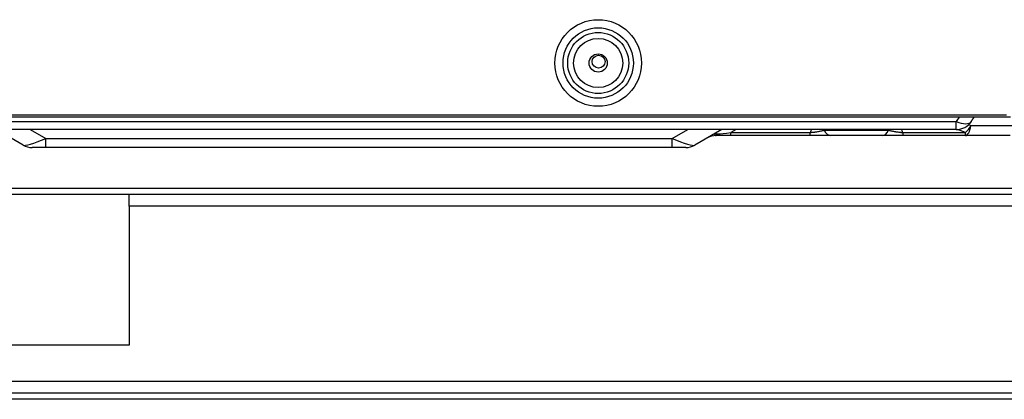
# Model space of a CAD drawing. Units: millimetres. Extents: x 0 to 10140, y 0 to 7232.
# Drawn here: x 5497 to 5824, y 3216 to 3342 of the extents above; entities that cross this region are included whole.
import ezdxf

# ---------------------------------------------------------------- set-up
doc = ezdxf.new("R2010")
doc.units = ezdxf.units.MM
doc.layers.add('LG-Product', color=3, linetype='Continuous')

msp = doc.modelspace()

# ---------------------------------------------------------------- linework, layer by layer
at = {"layer": 'LG-Product'}
for p, q in [((5208.91, 3310.55), (5824.31, 3310.55)), ((5822.91, 3309.75), (5208.91, 3309.75)), ((5403.91, 3308.37), (5807.67, 3308.37)), ((5807.67, 3305.7), (5807.67, 3308.37)), ((5825.7, 3309.75), (5822.91, 3309.75)), ((5807.67, 3305.7), (5403.92, 3305.7)), ((5498.16, 3300.51), (5489.16, 3305.7)), ((5500.5, 3305.7), (5505.7, 3302.7)), ((5713.41, 3302.7), (5718.61, 3305.7)), ((5729.95, 3305.7), (5720.95, 3300.51)), ((5734.64, 3305.7), (5732.92, 3304.71)), ((5763.86, 3305.46), (5785.25, 3305.46)), ((5810.72, 3304.71), (5808.05, 3305.71)), ((5811.76, 3307.31), (5812.55, 3307.02)), ((5812.55, 3307.02), (5827.34, 3307.02)), ((5505.7, 3299.7), (5505.7, 3302.7)), ((5505.7, 3302.7), (5713.41, 3302.7)), ((5713.41, 3299.7), (5713.41, 3302.7)), ((5732.92, 3303.7), (5728.09, 3303.7)), ((5732.92, 3303.7), (5732.92, 3304.71)), ((5732.92, 3304.71), (5759.2, 3304.71)), ((5759.2, 3303.7), (5732.92, 3303.7)), ((5759.2, 3303.7), (5759.2, 3304.71)), ((5783.16, 3303.7), (5765.95, 3303.7)), ((5789.92, 3304.71), (5789.92, 3303.7)), ((5789.92, 3304.71), (5810.72, 3304.71)), ((5810.72, 3303.7), (5789.92, 3303.7)), ((5810.72, 3303.7), (5810.72, 3304.71)), ((5825.51, 3303.7), (5810.72, 3303.7)), ((5505.7, 3299.7), (5501.16, 3299.7)), ((5713.41, 3299.7), (5505.7, 3299.7)), ((5717.95, 3299.7), (5713.41, 3299.7)), ((5209.06, 3286.25), (6420.56, 3286.25)), ((5209.06, 3284.25), (6420.56, 3284.25)), ((5533.31, 3280.25), (5533.31, 3284.25)), ((5533.31, 3280.25), (5533.31, 3234.25)), ((5972.41, 3280.25), (5533.31, 3280.25)), ((5533.31, 3234.25), (5333.31, 3234.25)), ((5315.58, 3222.25), (6314.04, 3222.25)), ((6313.06, 3218.25), (5316.56, 3218.25)), ((6313.06, 3216.25), (5316.56, 3216.25))]:
    msp.add_line(p, q, dxfattribs=at)
for centre, radius in [((5688.91, 3327.75), 14.35), ((5688.91, 3327.75), 11.67), ((5688.91, 3327.75), 10.11), ((5688.91, 3327.75), 8.14), ((5688.91, 3327.75), 3), ((5689.06, 3328.2), 2.15)]:
    msp.add_circle(centre, radius, dxfattribs=at)
for centre, start, end in [((5807.67, 3311.7), 270, 326.7334), ((5728.09, 3297.7), 90, 120), ((5501.16, 3305.7), 240, 270), ((5717.95, 3305.7), 270, 300)]:
    msp.add_arc(centre, 6, start, end, dxfattribs=at)
for centre, major_axis, ratio, start_param, end_param in [((5842.06, 3041.25), (0, 292.16), 0.290593, 0.405169, 0.416974), ((5807.67, 3311.7), (5.02, -3.29), 0.486886, 5.021564, 6.283444), ((5774.56, 3299.62), (16.38, 0), 0.894427, 2.713704, 2.786996), ((5765.95, 3309.7), (0, 6), 0.491397, 2.356194, 3.141593), ((5783.16, 3309.7), (0, 6), 0.491397, 3.141593, 3.926991), ((5774.56, 3299.62), (16.38, 0), 0.894427, 0.354597, 0.427889), ((5810.72, 3309.7), (0, 6), 0.34202, 3.141593, 4.248741), ((5810.72, 3309.7), (-2.11, -5.62), 0.466885, 0.678034, 1.254632), ((5509.16, 3305.7), (11.08, 5.11), 0.111752, 3.220321, 4.343285), ((5709.95, 3305.7), (-11.08, 5.11), 0.111752, 1.9399, 3.062864), ((5753.68, 3309.7), (25.99, 5.38), 0.042936, 3.012438, 3.778601)]:
    msp.add_ellipse(centre, major_axis=major_axis, ratio=ratio, start_param=start_param, end_param=end_param, dxfattribs=at)
msp.add_open_spline([(5812.69, 3308.41), (5813.13, 3309.09), (5813.59, 3309.76)], degree=2, dxfattribs=at)
for points, knots in [([(5759.2, 3304.71), (5759.42, 3304.73), (5759.64, 3304.74), (5760.08, 3304.79), (5760.3, 3304.81), (5760.56, 3304.84), (5760.61, 3304.85), (5760.72, 3304.86), (5760.88, 3304.88), (5761.03, 3304.91), (5761.33, 3304.95), (5761.53, 3304.98), (5761.91, 3305.05), (5762.1, 3305.08), (5762.47, 3305.15), (5762.65, 3305.19), (5763, 3305.26), (5763.18, 3305.3), (5763.52, 3305.38), (5763.7, 3305.42), (5763.86, 3305.46)], [0, 0, 0, 0, 0.125, 0.125, 0.25, 0.25, 0.28125, 0.28125, 0.3125, 0.375, 0.375, 0.5, 0.5, 0.625, 0.625, 0.75, 0.75, 0.875, 0.875, 1, 1, 1, 1]), ([(5785.25, 3305.46), (5785.42, 3305.42), (5785.59, 3305.38), (5785.94, 3305.3), (5786.11, 3305.26), (5786.47, 3305.19), (5786.65, 3305.15), (5787.02, 3305.08), (5787.21, 3305.05), (5787.45, 3305), (5787.5, 3305), (5787.6, 3304.98), (5787.65, 3304.97), (5787.8, 3304.95), (5787.9, 3304.93), (5788.2, 3304.89), (5788.4, 3304.86), (5788.82, 3304.81), (5789.03, 3304.79), (5789.3, 3304.76), (5789.36, 3304.75), (5789.47, 3304.74), (5789.52, 3304.74), (5789.69, 3304.73), (5789.8, 3304.72), (5789.92, 3304.71)], [0, 0, 0, 0, 0.125, 0.125, 0.25, 0.25, 0.375, 0.375, 0.5, 0.5, 0.53125, 0.53125, 0.5625, 0.5625, 0.625, 0.625, 0.75, 0.75, 0.875, 0.875, 0.90625, 0.90625, 0.9375, 0.9375, 1, 1, 1, 1]), ([(5727.88, 3304.51), (5727.87, 3304.5), (5727.87, 3304.5), (5727.87, 3304.5), (5727.87, 3304.5), (5727.86, 3304.5), (5727.85, 3304.49), (5727.81, 3304.47), (5727.79, 3304.45), (5727.74, 3304.42), (5727.71, 3304.4), (5727.63, 3304.34), (5727.59, 3304.3), (5727.56, 3304.25), (5727.55, 3304.24), (5727.54, 3304.22), (5727.54, 3304.21), (5727.53, 3304.18), (5727.52, 3304.16), (5727.52, 3304.12), (5727.53, 3304.1), (5727.54, 3304.06), (5727.55, 3304.04), (5727.57, 3304), (5727.58, 3303.98), (5727.6, 3303.94), (5727.61, 3303.92), (5727.64, 3303.88), (5727.65, 3303.86), (5727.68, 3303.83), (5727.69, 3303.83), (5727.7, 3303.81), (5727.71, 3303.8), (5727.74, 3303.78), (5727.77, 3303.77), (5727.81, 3303.74), (5727.84, 3303.73), (5727.93, 3303.71), (5728.01, 3303.7), (5728.09, 3303.7)], [0, 0, 0, 0, 0.003906, 0.003906, 0.007812, 0.007812, 0.015625, 0.03125, 0.0625, 0.0625, 0.125, 0.125, 0.25, 0.25, 0.28125, 0.28125, 0.3125, 0.3125, 0.375, 0.375, 0.4375, 0.4375, 0.5, 0.5, 0.5625, 0.5625, 0.625, 0.625, 0.6875, 0.6875, 0.71875, 0.71875, 0.75, 0.75, 0.8125, 0.8125, 0.875, 0.875, 1, 1, 1, 1]), ([(5765.95, 3303.7), (5765.43, 3303.7), (5764.9, 3303.7), (5764.09, 3303.7), (5763.82, 3303.7), (5763.27, 3303.7), (5763, 3303.7), (5762.43, 3303.7), (5762.15, 3303.7), (5761.71, 3303.7), (5761.57, 3303.7), (5761.35, 3303.7), (5761.28, 3303.7), (5761.13, 3303.7), (5760.76, 3303.7), (5760.39, 3303.7), (5759.8, 3303.7), (5759.5, 3303.7), (5759.2, 3303.7)], [0, 0, 0, 0, 0.25, 0.25, 0.375, 0.375, 0.5, 0.5, 0.625, 0.625, 0.6875, 0.6875, 0.71875, 0.71875, 0.75, 0.875, 0.875, 1, 1, 1, 1]), ([(5789.92, 3303.7), (5789.62, 3303.7), (5789.32, 3303.7), (5788.73, 3303.7), (5788.43, 3303.7), (5787.85, 3303.7), (5787.56, 3303.7), (5787.13, 3303.7), (5786.91, 3303.7), (5786.7, 3303.7), (5786.56, 3303.7), (5786.49, 3303.7), (5786.13, 3303.7), (5785.85, 3303.7), (5785.3, 3303.7), (5785.02, 3303.7), (5784.21, 3303.7), (5783.68, 3303.7), (5783.16, 3303.7)], [0, 0, 0, 0, 0.125, 0.125, 0.25, 0.25, 0.375, 0.375, 0.4375, 0.46875, 0.46875, 0.5, 0.5, 0.625, 0.625, 0.75, 0.75, 1, 1, 1, 1])]:
    msp.add_open_spline(points, degree=3, knots=knots, dxfattribs=at)

doc.saveas('drawing.dxf')
